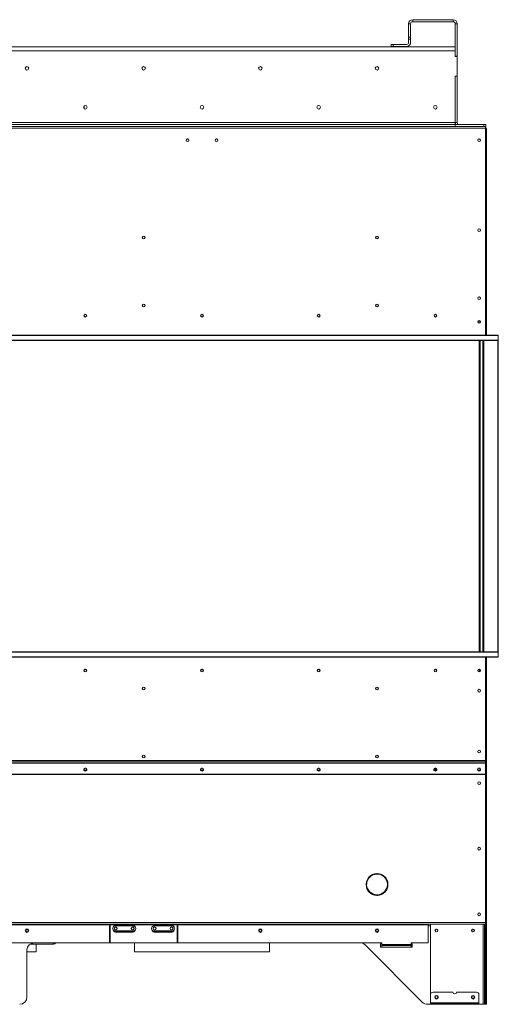
# Model space of a CAD drawing. Units: inches. Extents: x 12 to 2637, y 9 to 901.
# Drawn here: x 122 to 146, y 630 to 681 of the extents above; entities that cross this region are included whole.
import ezdxf

# ---------------------------------------------------------------- set-up
doc = ezdxf.new("R2010")
doc.units = ezdxf.units.IN
doc.header["$LTSCALE"] = 24
doc.header["$MEASUREMENT"] = 0

msp = doc.modelspace()

# ---------------------------------------------------------------- linework, layer by layer
at = {"color": 7, "linetype": 'Continuous', "lineweight": 15}
for p, q in [((141.724, 680.937), (141.724, 681.042)), ((143.804, 681.042), (141.724, 681.042)), ((143.804, 680.937), (141.724, 680.937)), ((143.804, 680.937), (143.804, 681.042)), ((141.619, 680.832), (141.514, 680.832)), ((141.514, 680.832), (141.514, 680.142)), ((141.619, 680.832), (141.619, 680.142)), ((143.909, 680.832), (144.014, 680.832)), ((143.909, 679.161), (143.909, 680.832)), ((144.014, 679.161), (144.014, 680.832)), ((141.514, 680.142), (141.619, 680.142)), ((141.514, 680.042), (141.514, 680.142)), ((141.619, 680.042), (141.514, 680.042)), ((141.514, 679.877), (141.514, 680.042)), ((141.619, 680.142), (141.619, 680.042)), ((141.619, 680.042), (141.619, 679.877)), ((93.869, 679.646), (143.909, 679.646)), ((143.909, 679.436), (93.869, 679.436)), ((140.619, 679.667), (140.619, 679.772)), ((140.619, 679.772), (140.719, 679.772)), ((140.719, 679.667), (140.619, 679.667)), ((140.719, 679.772), (140.719, 679.667)), ((141.409, 679.772), (140.719, 679.772)), ((141.409, 679.667), (140.719, 679.667)), ((143.909, 679.146), (143.909, 679.436)), ((143.909, 679.161), (144.014, 679.161)), ((143.909, 679.146), (144.014, 679.146)), ((144.014, 679.161), (144.014, 679.146)), ((144.014, 679.146), (144.014, 678.146)), ((144.014, 678.146), (143.909, 678.146)), ((143.909, 675.752), (143.909, 678.146)), ((143.909, 675.752), (143.909, 678.131)), ((143.909, 678.131), (144.014, 678.131)), ((144.014, 678.146), (144.014, 678.131)), ((144.014, 675.752), (144.014, 678.131)), ((124.826, 676.472), (124.826, 676.612)), ((92.304, 675.542), (145.474, 675.542)), ((145.474, 675.462), (92.304, 675.462)), ((143.909, 675.752), (93.869, 675.752)), ((93.869, 675.647), (143.909, 675.647)), ((144.014, 675.752), (143.909, 675.752)), ((143.909, 675.647), (143.909, 675.752)), ((145.376, 675.647), (143.909, 675.647)), ((143.909, 675.542), (143.909, 675.647)), ((145.376, 675.542), (145.376, 675.647)), ((145.376, 675.647), (145.476, 675.647)), ((145.476, 675.542), (145.474, 675.542)), ((145.474, 675.542), (145.474, 675.462)), ((145.474, 675.462), (145.474, 664.825)), ((145.474, 675.422), (145.514, 675.422)), ((145.476, 675.647), (145.476, 675.542)), ((145.514, 675.422), (145.514, 666.167)), ((145.514, 666.167), (145.474, 666.167)), ((145.474, 666.147), (145.514, 666.147)), ((145.474, 666.147), (145.474, 664.825)), ((145.514, 666.167), (145.514, 666.147)), ((145.514, 666.147), (145.514, 664.825)), ((145.209, 665.507), (145.069, 665.507)), ((146.101, 664.825), (94.606, 664.825)), ((146.126, 664.8), (94.631, 664.8)), ((146.126, 664.567), (146.126, 664.8)), ((94.864, 664.567), (146.126, 664.567)), ((146.101, 664.542), (94.889, 664.542)), ((145.14, 648.542), (145.14, 664.542)), ((145.17, 664.542), (145.17, 648.542)), ((145.2, 664.542), (145.2, 648.542)), ((145.337, 648.542), (145.337, 664.542)), ((145.367, 664.542), (145.367, 648.542)), ((145.382, 664.542), (145.382, 648.542)), ((146.101, 648.542), (146.101, 664.542)), ((146.126, 664.567), (146.126, 648.517)), ((94.889, 648.542), (146.101, 648.542)), ((94.606, 648.259), (146.101, 648.259)), ((94.631, 648.284), (146.126, 648.284)), ((146.126, 648.517), (94.864, 648.517)), ((145.474, 648.259), (145.474, 642.951)), ((145.474, 648.259), (145.474, 646.937)), ((145.514, 648.259), (145.514, 646.937)), ((146.126, 648.517), (146.126, 648.284)), ((145.474, 646.937), (145.514, 646.937)), ((145.474, 646.917), (145.514, 646.917)), ((145.514, 646.937), (145.514, 646.917)), ((145.514, 646.917), (145.514, 642.957)), ((145.474, 642.951), (92.304, 642.951)), ((145.514, 642.957), (145.474, 642.957)), ((145.474, 642.951), (145.474, 642.923)), ((145.514, 642.957), (145.514, 642.249)), ((145.474, 642.923), (92.304, 642.923)), ((145.444, 642.835), (92.334, 642.835)), ((145.444, 642.822), (92.334, 642.822)), ((145.444, 642.822), (145.444, 642.835)), ((145.474, 642.923), (145.474, 642.807)), ((145.474, 642.807), (145.474, 642.794)), ((145.474, 642.241), (145.474, 642.794)), ((145.474, 642.241), (92.304, 642.241)), ((145.474, 642.227), (92.304, 642.227)), ((145.474, 642.249), (145.514, 642.249)), ((145.474, 642.227), (145.474, 642.241)), ((145.474, 642.229), (145.514, 642.229)), ((145.474, 634.622), (145.474, 642.227)), ((145.514, 642.249), (145.514, 642.229)), ((145.514, 642.229), (145.514, 634.635)), ((139.514, 636.958), (139.514, 636.999)), ((139.883, 637.129), (139.88, 637.119)), ((139.898, 637.119), (139.895, 637.129)), ((139.349, 636.589), (139.339, 636.586)), ((139.339, 636.574), (139.349, 636.571)), ((140.439, 636.586), (140.429, 636.589)), ((140.429, 636.571), (140.439, 636.574)), ((139.514, 636.16), (139.514, 636.202)), ((139.88, 636.04), (139.883, 636.03)), ((139.895, 636.03), (139.898, 636.04)), ((145.474, 634.622), (92.304, 634.622)), ((145.474, 634.542), (92.304, 634.542)), ((126.139, 634.502), (111.639, 634.502)), ((126.139, 634.502), (126.139, 634.542)), ((126.139, 634.502), (126.139, 633.627)), ((126.169, 634.452), (126.139, 634.452)), ((126.169, 634.542), (126.169, 634.502)), ((126.169, 633.627), (126.169, 634.502)), ((126.438, 634.502), (126.169, 634.502)), ((126.432, 634.542), (126.432, 634.522)), ((126.432, 634.522), (127.346, 634.522)), ((126.432, 634.446), (127.346, 634.446)), ((126.438, 634.456), (126.438, 634.502)), ((126.452, 634.502), (126.438, 634.502)), ((127.34, 634.456), (126.438, 634.456)), ((126.447, 634.502), (126.447, 634.502)), ((127.326, 634.502), (126.452, 634.502)), ((127.34, 634.502), (127.326, 634.502)), ((127.331, 634.502), (127.331, 634.502)), ((127.34, 634.456), (127.34, 634.502)), ((128.438, 634.502), (127.34, 634.502)), ((127.346, 634.522), (127.346, 634.542)), ((128.432, 634.542), (128.432, 634.522)), ((128.432, 634.522), (129.346, 634.522)), ((128.432, 634.446), (129.346, 634.446)), ((128.438, 634.456), (128.438, 634.502)), ((128.452, 634.502), (128.438, 634.502)), ((129.34, 634.456), (128.438, 634.456)), ((128.447, 634.502), (128.447, 634.502)), ((129.326, 634.502), (128.452, 634.502)), ((129.34, 634.502), (129.326, 634.502)), ((129.331, 634.502), (129.331, 634.502)), ((129.34, 634.456), (129.34, 634.502)), ((129.609, 634.502), (129.34, 634.502)), ((129.346, 634.522), (129.346, 634.542)), ((129.609, 634.502), (129.609, 634.542)), ((129.609, 634.502), (129.609, 633.627)), ((129.639, 634.452), (129.609, 634.452)), ((129.639, 634.542), (129.639, 634.502)), ((142.511, 634.502), (129.639, 634.502)), ((129.639, 633.627), (129.639, 634.502)), ((142.511, 634.502), (142.511, 634.542)), ((142.511, 634.502), (142.511, 633.582)), ((142.642, 634.452), (142.511, 634.452)), ((142.642, 630.542), (142.642, 634.542)), ((145.346, 634.542), (145.346, 630.417)), ((145.41, 630.542), (145.41, 634.542)), ((145.514, 634.635), (145.474, 634.635)), ((145.474, 634.542), (145.474, 634.622)), ((145.474, 634.542), (145.514, 634.542)), ((145.474, 634.417), (145.474, 634.542)), ((145.514, 634.417), (145.474, 634.417)), ((145.474, 634.417), (145.474, 630.542)), ((145.514, 634.542), (145.514, 634.635)), ((145.514, 634.542), (145.514, 634.417)), ((145.514, 634.417), (145.514, 630.542)), ((126.432, 634.187), (127.346, 634.187)), ((126.494, 634.137), (126.598, 634.137)), ((126.494, 634.117), (126.494, 634.137)), ((126.585, 634.117), (126.494, 634.117)), ((127.193, 634.117), (126.585, 634.117)), ((126.598, 634.187), (126.598, 634.137)), ((126.598, 634.137), (127.18, 634.137)), ((127.18, 634.187), (127.18, 634.137)), ((127.18, 634.137), (127.283, 634.137)), ((127.283, 634.117), (127.193, 634.117)), ((127.283, 634.117), (127.283, 634.137)), ((128.432, 634.187), (129.346, 634.187)), ((128.494, 634.117), (128.494, 634.137)), ((128.494, 634.137), (128.598, 634.137)), ((128.585, 634.117), (128.494, 634.117)), ((129.193, 634.117), (128.585, 634.117)), ((128.598, 634.187), (128.598, 634.137)), ((128.598, 634.137), (129.18, 634.137)), ((129.18, 634.187), (129.18, 634.137)), ((129.18, 634.137), (129.283, 634.137)), ((129.283, 634.117), (129.193, 634.117)), ((129.283, 634.117), (129.283, 634.137)), ((140.139, 633.582), (119.639, 633.582)), ((123.229, 633.512), (122.049, 633.512)), ((139.064, 633.576), (122.209, 633.576)), ((122.264, 633.58), (139.01, 633.58)), ((122.358, 633.12), (122.358, 633.512)), ((123.229, 633.576), (123.229, 633.512)), ((123.229, 633.512), (123.261, 633.512)), ((123.261, 633.576), (123.261, 633.512)), ((127.42, 633.576), (127.42, 633.12)), ((134.358, 633.12), (134.358, 633.576)), ((139.275, 633.47), (142.218, 630.527)), ((140.139, 633.533), (140.076, 633.533)), ((140.076, 633.533), (140.076, 633.346)), ((140.076, 633.346), (141.701, 633.346)), ((140.139, 633.498), (140.139, 633.582)), ((140.139, 633.498), (141.639, 633.498)), ((140.139, 633.498), (140.139, 633.442)), ((141.639, 633.442), (140.139, 633.442)), ((140.139, 633.346), (140.139, 633.442)), ((142.511, 633.582), (141.639, 633.582)), ((141.639, 633.582), (141.639, 633.498)), ((141.701, 633.533), (141.639, 633.533)), ((141.639, 633.442), (141.639, 633.498)), ((141.639, 633.442), (141.639, 633.346)), ((141.701, 633.346), (141.701, 633.533)), ((121.889, 630.792), (121.889, 633.205)), ((121.889, 633.12), (122.358, 633.12)), ((127.42, 633.12), (134.358, 633.12)), ((142.644, 630.916), (142.644, 630.496)), ((143.794, 631.041), (142.769, 631.041)), ((145.006, 631.041), (143.981, 631.041)), ((145.131, 630.496), (145.131, 630.916)), ((142.644, 630.417), (142.483, 630.417)), ((142.642, 630.542), (142.644, 630.519)), ((145.131, 630.496), (142.644, 630.496)), ((142.644, 630.496), (142.644, 630.456)), ((142.644, 630.416), (142.644, 630.456)), ((142.644, 630.456), (142.769, 630.456)), ((142.769, 630.416), (142.644, 630.416)), ((142.769, 630.456), (142.769, 630.416)), ((142.769, 630.456), (145.006, 630.456)), ((142.769, 630.416), (145.006, 630.416)), ((145.006, 630.416), (145.006, 630.456)), ((145.006, 630.456), (145.131, 630.456)), ((145.131, 630.416), (145.006, 630.416)), ((145.131, 630.456), (145.131, 630.496)), ((145.131, 630.456), (145.131, 630.416)), ((145.346, 630.417), (145.131, 630.417)), ((145.346, 630.417), (145.41, 630.417)), ((145.41, 630.542), (145.474, 630.542)), ((145.41, 630.417), (145.41, 630.542)), ((145.474, 630.417), (145.41, 630.417)), ((145.474, 630.542), (145.514, 630.542)), ((145.474, 630.417), (145.474, 630.542)), ((145.514, 630.417), (145.474, 630.417)), ((145.514, 630.542), (145.514, 630.417))]:
    msp.add_line(p, q, dxfattribs=at)
at = {"color": 7, "linetype": 'Continuous', "lineweight": 15, "flags": 128}
for points in [[(124.889, 642.555), (124.919, 642.549), (124.944, 642.533), (124.961, 642.509), (124.967, 642.481), (124.961, 642.453), (124.944, 642.429), (124.919, 642.414), (124.889, 642.408), (124.859, 642.414), (124.834, 642.429), (124.817, 642.453), (124.811, 642.481), (124.817, 642.509), (124.834, 642.533), (124.859, 642.549), (124.889, 642.555)], [(130.889, 642.555), (130.919, 642.549), (130.944, 642.533), (130.961, 642.509), (130.967, 642.481), (130.961, 642.453), (130.944, 642.429), (130.919, 642.414), (130.889, 642.408), (130.859, 642.414), (130.834, 642.429), (130.817, 642.453), (130.811, 642.481), (130.817, 642.509), (130.834, 642.533), (130.859, 642.549), (130.889, 642.555)], [(136.889, 642.555), (136.919, 642.549), (136.944, 642.533), (136.961, 642.509), (136.967, 642.481), (136.961, 642.453), (136.944, 642.429), (136.919, 642.414), (136.889, 642.408), (136.859, 642.414), (136.834, 642.429), (136.817, 642.453), (136.811, 642.481), (136.817, 642.509), (136.834, 642.533), (136.859, 642.549), (136.889, 642.555)], [(136.889, 642.555), (136.919, 642.549), (136.944, 642.533), (136.961, 642.509), (136.967, 642.481), (136.961, 642.453), (136.944, 642.429), (136.919, 642.414), (136.889, 642.408), (136.859, 642.414), (136.834, 642.429), (136.817, 642.453), (136.811, 642.481), (136.817, 642.509), (136.834, 642.533), (136.859, 642.549), (136.889, 642.555)], [(142.889, 642.555), (142.919, 642.549), (142.944, 642.533), (142.961, 642.509), (142.967, 642.481), (142.961, 642.453), (142.944, 642.429), (142.919, 642.414), (142.889, 642.408), (142.859, 642.414), (142.834, 642.429), (142.817, 642.453), (142.811, 642.481), (142.817, 642.509), (142.834, 642.533), (142.859, 642.549), (142.889, 642.555)], [(145.139, 642.555), (145.169, 642.549), (145.194, 642.533), (145.211, 642.509), (145.217, 642.481), (145.211, 642.453), (145.194, 642.429), (145.169, 642.414), (145.139, 642.408), (145.109, 642.414), (145.084, 642.429), (145.067, 642.453), (145.061, 642.481), (145.067, 642.509), (145.084, 642.533), (145.109, 642.549), (145.139, 642.555)]]:
    msp.add_lwpolyline(points, dxfattribs=at)
at = {"color": 7, "linetype": 'Continuous', "lineweight": 15}
for centre, radius in [((121.889, 678.542), 0.0938), ((127.889, 678.542), 0.0938), ((133.889, 678.542), 0.0938), ((139.889, 678.542), 0.0937), ((139.889, 678.542), 0.0938), ((124.889, 676.542), 0.0937), ((130.889, 676.542), 0.0938), ((136.889, 676.542), 0.0938), ((136.889, 676.542), 0.0938), ((142.889, 676.542), 0.0938), ((130.139, 674.841), 0.07), ((131.639, 674.841), 0.07), ((145.139, 674.841), 0.07), ((145.139, 670.223), 0.07), ((127.889, 669.848), 0.07), ((139.889, 669.848), 0.07), ((145.139, 666.723), 0.07), ((127.889, 666.348), 0.07), ((139.889, 666.348), 0.07), ((124.889, 665.823), 0.07), ((124.889, 665.823), 0.0675), ((130.889, 665.823), 0.07), ((130.889, 665.823), 0.0675), ((136.889, 665.823), 0.07), ((136.889, 665.823), 0.07), ((136.889, 665.823), 0.0675), ((136.889, 665.823), 0.0675), ((142.889, 665.823), 0.07), ((142.889, 665.823), 0.0675), ((145.139, 665.51), 0.07), ((124.889, 647.573), 0.07), ((124.889, 647.573), 0.0675), ((130.889, 647.573), 0.07), ((130.889, 647.573), 0.0675), ((136.889, 647.573), 0.07), ((136.889, 647.573), 0.07), ((136.889, 647.573), 0.0675), ((136.889, 647.573), 0.0675), ((142.889, 647.573), 0.07), ((142.889, 647.573), 0.0675), ((145.139, 647.573), 0.07), ((145.139, 647.573), 0.0675), ((127.889, 646.657), 0.07), ((139.889, 646.657), 0.07), ((145.139, 646.542), 0.07), ((145.139, 643.417), 0.07), ((127.889, 643.157), 0.07), ((139.889, 643.157), 0.07), ((145.139, 641.792), 0.07), ((145.139, 638.417), 0.07), ((145.139, 635.042), 0.07), ((126.451, 634.316), 0.078), ((126.451, 634.317), 0.0685), ((127.326, 634.316), 0.078), ((127.326, 634.317), 0.0685), ((128.451, 634.316), 0.078), ((128.451, 634.317), 0.0685), ((129.326, 634.316), 0.078), ((129.326, 634.317), 0.0685), ((121.889, 634.205), 0.0937), ((121.889, 634.203), 0.07), ((133.889, 634.205), 0.0938), ((133.889, 634.203), 0.07), ((139.889, 634.205), 0.0938), ((139.889, 634.203), 0.07), ((142.948, 634.208), 0.07), ((144.823, 634.208), 0.07), ((142.95, 630.782), 0.0938), ((142.948, 630.783), 0.07), ((144.825, 630.782), 0.0938), ((144.823, 630.783), 0.07)]:
    msp.add_circle(centre, radius, dxfattribs=at)
for centre, radius, start, end in [((141.724, 680.832), 0.21, 90, 180), ((141.724, 680.832), 0.105, 90, 180), ((143.804, 680.832), 0.21, 0, 90), ((143.804, 680.832), 0.105, 0, 90), ((141.409, 679.877), 0.105, 270, 0), ((141.409, 679.877), 0.21, 270, 0), ((144.119, 675.752), 0.21, 180, 210), ((144.119, 675.752), 0.105, 180, 270), ((130.139, 674.839), 0.07, 0.8185, 180), ((131.639, 674.839), 0.07, 1.1364, 180), ((145.139, 674.833), 0.07, 0, 173.9829), ((145.139, 670.215), 0.07, 0, 174.108), ((145.139, 666.715), 0.07, 0, 174.108), ((146.101, 664.8), 0.025, 0, 90), ((146.101, 664.567), 0.025, 270, 0), ((146.101, 648.517), 0.025, 0, 90), ((146.101, 648.284), 0.025, 270, 0), ((145.248, 647.573), 0.1, 141.1641, 218.8359), ((124.889, 642.499), 0.0785, 188.2068, 351.7932), ((124.887, 642.511), 0.0635, 188.3754, 271.5818), ((124.886, 642.495), 0.0608, 119.3024, 273.1114), ((124.893, 642.495), 0.0607, 266.3956, 61.1907), ((124.891, 642.511), 0.0635, 268.4182, 351.6246), ((130.889, 642.499), 0.0785, 188.2068, 351.7932), ((130.887, 642.511), 0.0635, 188.3744, 271.5828), ((130.886, 642.495), 0.0608, 119.303, 273.1121), ((130.893, 642.495), 0.0607, 266.3959, 61.189), ((130.891, 642.511), 0.0635, 268.4192, 351.6236), ((136.889, 642.499), 0.0785, 188.2068, 351.7932), ((136.889, 642.499), 0.0785, 188.2068, 351.7932), ((136.887, 642.511), 0.0635, 188.3764, 271.5808), ((136.887, 642.511), 0.0635, 188.375, 271.5821), ((136.886, 642.495), 0.0608, 119.2929, 273.112), ((136.886, 642.495), 0.0608, 119.3014, 273.1112), ((136.893, 642.495), 0.0607, 266.3961, 61.1989), ((136.893, 642.495), 0.0607, 266.3947, 61.1916), ((136.891, 642.511), 0.0635, 268.4172, 351.6256), ((136.891, 642.511), 0.0635, 268.4179, 351.625), ((142.889, 642.499), 0.0785, 188.2068, 351.7932), ((142.887, 642.511), 0.0635, 188.3737, 271.5835), ((142.886, 642.495), 0.0608, 119.3157, 273.1119), ((142.949, 642.532), 0.07, 161.1557, 256.6229), ((142.893, 642.495), 0.0607, 266.3949, 61.1797), ((142.891, 642.511), 0.0635, 268.4206, 351.6222), ((145.139, 642.499), 0.0785, 188.2057, 351.7943), ((145.135, 642.495), 0.0607, 118.6904, 273.6034), ((145.137, 642.511), 0.0635, 188.3728, 271.5823), ((145.142, 642.495), 0.0608, 266.8885, 60.8157), ((145.141, 642.511), 0.0635, 268.4156, 351.6272), ((145.445, 642.806), 0.0291, 1.8379, 91.7227), ((145.445, 642.793), 0.0291, 1.8372, 91.7234), ((139.889, 636.58), 0.562, 91.6358, 178.3642), ((139.889, 636.58), 0.532, 91.9517, 178.0483), ((139.87, 637.122), 0.01, 271.9517, 345), ((139.873, 637.132), 0.01, 345, 91.6358), ((139.905, 637.132), 0.01, 88.3642, 195), ((139.907, 637.122), 0.01, 195, 268.0483), ((139.889, 636.58), 0.563, 1.6358, 88.3642), ((139.889, 636.58), 0.533, 1.9517, 88.0483), ((139.337, 636.596), 0.01, 178.3642, 285), ((139.337, 636.564), 0.01, 75, 181.6358), ((139.889, 636.58), 0.563, 181.6358, 268.3642), ((139.347, 636.598), 0.01, 285, 358.0483), ((139.347, 636.561), 0.01, 1.9517, 75), ((139.889, 636.58), 0.533, 181.9517, 268.0483), ((139.889, 636.58), 0.562, 271.6358, 358.3642), ((139.889, 636.58), 0.533, 271.9517, 358.0483), ((140.431, 636.598), 0.01, 181.9517, 255), ((140.431, 636.561), 0.01, 105, 178.0483), ((140.441, 636.596), 0.01, 255, 1.6358), ((140.441, 636.564), 0.01, 358.3642, 105), ((139.87, 636.038), 0.01, 15, 88.0483), ((139.873, 636.027), 0.01, 268.3642, 15), ((139.905, 636.027), 0.01, 165, 271.6358), ((139.907, 636.038), 0.01, 91.9517, 165), ((126.424, 634.316), 0.13, 86.1878, 273.8122), ((126.452, 634.522), 0.02, 180, 270), ((127.326, 634.522), 0.02, 270, 0), ((127.354, 634.316), 0.13, 266.1878, 93.8122), ((128.424, 634.316), 0.13, 86.1878, 273.8122), ((128.452, 634.522), 0.02, 180, 270), ((129.326, 634.522), 0.02, 270, 0), ((129.354, 634.316), 0.13, 266.1878, 93.8122), ((121.889, 634.203), 0.07, 180.2046, 0), ((126.494, 634.304), 0.188, 199.6673, 270), ((126.494, 634.304), 0.167, 217.4692, 270), ((127.283, 634.304), 0.188, 270, 340.3327), ((127.283, 634.304), 0.168, 270, 322.5308), ((128.494, 634.304), 0.188, 199.6673, 270), ((128.494, 634.304), 0.168, 217.4692, 270), ((129.283, 634.304), 0.188, 270, 340.3327), ((129.283, 634.304), 0.167, 270, 322.5308), ((133.889, 634.203), 0.07, 151.4179, 0), ((142.95, 634.207), 0.07, 64.3521, 242.5159), ((142.95, 634.203), 0.07, 25.9782, 180), ((144.825, 634.207), 0.07, 64.3501, 242.5198), ((144.825, 634.203), 0.07, 27.2503, 178.5675), ((122.264, 633.205), 0.375, 90, 180), ((123.261, 633.64), 0.128, 270, 330), ((126.154, 633.627), 0.015, 180, 270), ((126.154, 633.627), 0.015, 270, 0), ((129.624, 633.627), 0.015, 180, 270), ((129.624, 633.627), 0.015, 270, 0), ((139.01, 633.205), 0.375, 45, 90), ((142.769, 630.916), 0.125, 90, 180), ((142.95, 630.782), 0.07, 64.3501, 242.5198), ((143.887, 631.041), 0.0938, 180, 0), ((144.825, 630.782), 0.07, 71.9132, 206.3202), ((145.006, 630.916), 0.125, 0, 90), ((121.514, 630.792), 0.375, 270, 0), ((142.483, 630.792), 0.375, 225, 270)]:
    msp.add_arc(centre, radius, start, end, dxfattribs=at)
for points, knots in [([(145.514, 675.422), (145.513, 675.431), (145.511, 675.449), (145.497, 675.473), (145.483, 675.487), (145.474, 675.491), (145.474, 675.491)], [0, 0, 0, 0, 0.329191, 0.65843, 0.987665, 1, 1, 1, 1]), ([(145.474, 675.405), (145.478, 675.406), (145.49, 675.408), (145.504, 675.413), (145.513, 675.418), (145.514, 675.421), (145.514, 675.422)], [0, 0, 0, 0, 0.150826, 0.482223, 0.813609, 1, 1, 1, 1]), ([(126.333, 634.408), (126.337, 634.418), (126.351, 634.446), (126.388, 634.475), (126.421, 634.493), (126.437, 634.497), (126.439, 634.498)], [0, 0, 0, 0, 0.22417, 0.66402, 0.943136, 1, 1, 1, 1]), ([(126.434, 634.474), (126.425, 634.47), (126.403, 634.462), (126.387, 634.446), (126.379, 634.437)], [0, 0, 0, 0, 0.460588, 1, 1, 1, 1]), ([(126.438, 634.502), (126.438, 634.501), (126.437, 634.499), (126.435, 634.486), (126.434, 634.468), (126.433, 634.453), (126.432, 634.446)], [0, 0, 0, 0, 0.249999, 0.499999, 0.749999, 1, 1, 1, 1]), ([(126.438, 634.456), (126.438, 634.456), (126.437, 634.455), (126.435, 634.453), (126.434, 634.45), (126.433, 634.447), (126.432, 634.446)], [0, 0, 0, 0, 0.250002, 0.499994, 0.749998, 1, 1, 1, 1]), ([(127.339, 634.496), (127.354, 634.491), (127.389, 634.479), (127.426, 634.446), (127.441, 634.418), (127.445, 634.408)], [0, 0, 0, 0, 0.3285355, 0.7733155, 1, 1, 1, 1]), ([(127.346, 634.446), (127.345, 634.453), (127.344, 634.468), (127.343, 634.486), (127.341, 634.499), (127.34, 634.501), (127.34, 634.502)], [0, 0, 0, 0, 0.250001, 0.5, 0.750001, 1, 1, 1, 1]), ([(127.346, 634.446), (127.345, 634.447), (127.344, 634.45), (127.343, 634.453), (127.341, 634.455), (127.34, 634.456), (127.34, 634.456)], [0, 0, 0, 0, 0.2500016, 0.4999932, 0.7499981, 1, 1, 1, 1]), ([(127.399, 634.437), (127.391, 634.446), (127.375, 634.462), (127.353, 634.47), (127.344, 634.474)], [0, 0, 0, 0, 0.539412, 1, 1, 1, 1]), ([(128.333, 634.408), (128.337, 634.418), (128.351, 634.446), (128.388, 634.475), (128.421, 634.493), (128.437, 634.497), (128.439, 634.498)], [0, 0, 0, 0, 0.224215, 0.664157, 0.943329, 1, 1, 1, 1]), ([(128.434, 634.474), (128.425, 634.47), (128.403, 634.462), (128.387, 634.446), (128.379, 634.437)], [0, 0, 0, 0, 0.4605806, 1, 1, 1, 1]), ([(128.438, 634.502), (128.438, 634.501), (128.437, 634.499), (128.435, 634.486), (128.434, 634.468), (128.433, 634.453), (128.432, 634.446)], [0, 0, 0, 0, 0.249999, 0.499999, 0.75, 1, 1, 1, 1]), ([(128.438, 634.456), (128.438, 634.456), (128.437, 634.455), (128.435, 634.453), (128.434, 634.45), (128.433, 634.447), (128.432, 634.446)], [0, 0, 0, 0, 0.249993, 0.500001, 0.750008, 1, 1, 1, 1]), ([(129.337, 634.497), (129.353, 634.491), (129.388, 634.479), (129.426, 634.446), (129.441, 634.418), (129.445, 634.408)], [0, 0, 0, 0, 0.339238, 0.776929, 1, 1, 1, 1]), ([(129.346, 634.446), (129.345, 634.453), (129.344, 634.468), (129.343, 634.486), (129.341, 634.499), (129.34, 634.501), (129.34, 634.502)], [0, 0, 0, 0, 0.25, 0.500001, 0.750001, 1, 1, 1, 1]), ([(129.346, 634.446), (129.345, 634.447), (129.344, 634.45), (129.343, 634.453), (129.341, 634.455), (129.34, 634.456), (129.34, 634.456)], [0, 0, 0, 0, 0.2499923, 0.5000118, 0.7500074, 1, 1, 1, 1]), ([(129.399, 634.437), (129.391, 634.446), (129.375, 634.462), (129.353, 634.47), (129.344, 634.474)], [0, 0, 0, 0, 0.539409, 1, 1, 1, 1]), ([(126.585, 634.117), (126.585, 634.117), (126.586, 634.117), (126.589, 634.118), (126.593, 634.121), (126.596, 634.126), (126.598, 634.131), (126.598, 634.135), (126.598, 634.137)], [0, 0, 0, 0, 0.0053931, 0.2655242, 0.4771019, 0.6587574, 0.829149, 1, 1, 1, 1]), ([(127.193, 634.117), (127.193, 634.117), (127.192, 634.117), (127.189, 634.118), (127.185, 634.121), (127.182, 634.126), (127.18, 634.131), (127.18, 634.135), (127.18, 634.137)], [0, 0, 0, 0, 0.005402, 0.265532, 0.477109, 0.658764, 0.82915, 1, 1, 1, 1]), ([(128.585, 634.117), (128.585, 634.117), (128.586, 634.117), (128.589, 634.118), (128.593, 634.121), (128.596, 634.126), (128.598, 634.131), (128.598, 634.135), (128.598, 634.137)], [0, 0, 0, 0, 0.005393, 0.265533, 0.47711, 0.658758, 0.829149, 1, 1, 1, 1]), ([(129.193, 634.117), (129.193, 634.117), (129.192, 634.117), (129.189, 634.118), (129.185, 634.121), (129.182, 634.126), (129.18, 634.131), (129.18, 634.135), (129.18, 634.137)], [0, 0, 0, 0, 0.005393, 0.265516, 0.477103, 0.658759, 0.829147, 1, 1, 1, 1])]:
    msp.add_open_spline(points, degree=3, knots=knots, dxfattribs=at)

doc.saveas('drawing.dxf')
